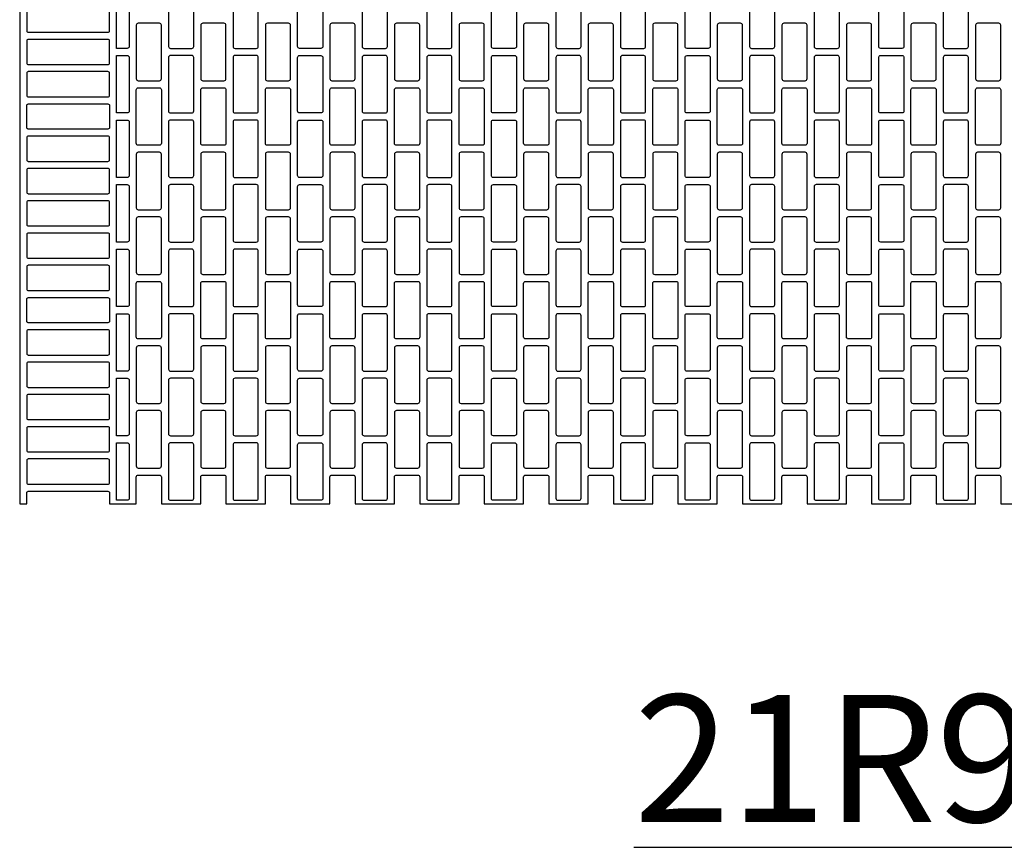
# Model space of a CAD drawing. Extents: x 2 to 219, y 1 to 221.
# Drawn here: x 121 to 139, y 82 to 97 of the extents above; entities that cross this region are included whole.
import ezdxf

# ---------------------------------------------------------------- set-up
doc = ezdxf.new("R2010")
doc.units = 0
doc.header["$LTSCALE"] = 10
doc.header["$MEASUREMENT"] = 0
for name, color, linetype in [('CADdetails-11-VERYFINE', 11, 'CONTINUOUS'), ('CADdetails-2-FINELIGHT', 2, 'CONTINUOUS'), ('CADdetails-9-EXTRAFINE', 9, 'CONTINUOUS')]:
    doc.layers.add(name, color=color, linetype=linetype)
doc.styles.add('CADdetails-NOTES', font='ARIALN.TTF', dxfattribs={"height": 2.38})

msp = doc.modelspace()

# ---------------------------------------------------------------- linework, layer by layer
at = {"layer": 'CADdetails-11-VERYFINE'}
msp.add_lwpolyline([(120.767, 99.153), (120.767, 95.524), (120.767, 91.895), (120.767, 88.266), (120.899, 88.266), (120.899, 88.474, -0.414214), (120.928, 88.502), (122.421, 88.502, -0.414214), (122.449, 88.474), (122.449, 88.266), (122.581, 88.266), (122.95, 88.266), (122.95, 88.767, -0.414214), (122.988, 88.805), (123.385, 88.805, -0.414214), (123.422, 88.767), (123.422, 88.266), (124.159, 88.266), (124.159, 88.767, -0.414214), (124.197, 88.805), (124.594, 88.805, -0.414214), (124.632, 88.767), (124.632, 88.266), (125.369, 88.266), (125.369, 88.767, -0.414214), (125.407, 88.805), (125.804, 88.805, -0.414214), (125.842, 88.767), (125.842, 88.266), (126.21, 88.266), (126.579, 88.266), (126.579, 88.767, -0.414214), (126.617, 88.805), (127.013, 88.805, -0.414214), (127.051, 88.767), (127.051, 88.266), (127.788, 88.266), (127.788, 88.767, -0.414214), (127.826, 88.805), (128.223, 88.805, -0.414214), (128.261, 88.767), (128.261, 88.266), (128.998, 88.266), (128.998, 88.767, -0.414214), (129.036, 88.805), (129.433, 88.805, -0.414214), (129.47, 88.767), (129.47, 88.266), (129.839, 88.266), (130.208, 88.266), (130.208, 88.767, -0.414214), (130.245, 88.805), (130.642, 88.805, -0.414214), (130.68, 88.767), (130.68, 88.266), (131.417, 88.266), (131.417, 88.767, -0.414214), (131.455, 88.805), (131.852, 88.805, -0.414214), (131.89, 88.767), (131.89, 88.266), (132.627, 88.266), (132.627, 88.767, -0.414214), (132.664, 88.805), (133.061, 88.805, -0.414214), (133.099, 88.767), (133.099, 88.266), (133.468, 88.266), (133.836, 88.266), (133.836, 88.767, -0.414214), (133.874, 88.805), (134.271, 88.805, -0.414214), (134.309, 88.767), (134.309, 88.266), (135.046, 88.266), (135.046, 88.767, -0.414214), (135.084, 88.805), (135.481, 88.805, -0.414214), (135.518, 88.767), (135.518, 88.266), (136.256, 88.266), (136.256, 88.767, -0.414214), (136.293, 88.805), (136.69, 88.805, -0.414214), (136.728, 88.767), (136.728, 88.266), (137.097, 88.266), (137.465, 88.266), (137.465, 88.767, -0.414214), (137.503, 88.805), (137.9, 88.805, -0.414214), (137.938, 88.767), (137.938, 88.266), (138.675, 88.266), (138.675, 88.767, -0.414214), (138.713, 88.805), (139.109, 88.805, -0.414214), (139.147, 88.767), (139.147, 88.266), (139.884, 88.266)], format="xyb", dxfattribs=at)
at = {"layer": 'CADdetails-9-EXTRAFINE'}
for points in [[(122.78, 97.877, -0.414214), (122.818, 97.839), (122.818, 96.837, -0.414214), (122.78, 96.8), (122.581, 96.8), (122.581, 97.877)], [(123.593, 96.8), (123.989, 96.8, 0.414214), (124.027, 96.837), (124.027, 97.839, 0.414214), (123.989, 97.877), (123.593, 97.877, 0.414214), (123.555, 97.839), (123.555, 96.837, 0.414214)], [(124.802, 96.8), (125.199, 96.8, 0.414214), (125.237, 96.837), (125.237, 97.839, 0.414214), (125.199, 97.877), (124.802, 97.877, 0.414214), (124.764, 97.839), (124.764, 96.837, 0.414214)], [(126.012, 96.8, -0.414214), (125.974, 96.837), (125.974, 97.839, -0.414214), (126.012, 97.877), (126.21, 97.877), (126.409, 97.877, -0.414214), (126.446, 97.839), (126.446, 96.837, -0.414214), (126.409, 96.8), (126.21, 96.8)], [(127.221, 96.8), (127.618, 96.8, 0.414214), (127.656, 96.837), (127.656, 97.839, 0.414214), (127.618, 97.877), (127.221, 97.877, 0.414214), (127.183, 97.839), (127.183, 96.837, 0.414214)], [(128.431, 96.8), (128.828, 96.8, 0.414214), (128.866, 96.837), (128.866, 97.839, 0.414214), (128.828, 97.877), (128.431, 97.877, 0.414214), (128.393, 97.839), (128.393, 96.837, 0.414214)], [(129.641, 96.8, -0.414214), (129.603, 96.837), (129.603, 97.839, -0.414214), (129.641, 97.877), (129.839, 97.877), (130.037, 97.877, -0.414214), (130.075, 97.839), (130.075, 96.837, -0.414214), (130.037, 96.8), (129.839, 96.8)], [(130.85, 96.8), (131.247, 96.8, 0.414214), (131.285, 96.837), (131.285, 97.839, 0.414214), (131.247, 97.877), (130.85, 97.877, 0.414214), (130.812, 97.839), (130.812, 96.837, 0.414214)], [(132.06, 96.8), (132.457, 96.8, 0.414214), (132.494, 96.837), (132.494, 97.839, 0.414214), (132.457, 97.877), (132.06, 97.877, 0.414214), (132.022, 97.839), (132.022, 96.837, 0.414214)], [(133.269, 96.8, -0.414214), (133.232, 96.837), (133.232, 97.839, -0.414214), (133.269, 97.877), (133.468, 97.877), (133.666, 97.877, -0.414214), (133.704, 97.839), (133.704, 96.837, -0.414214), (133.666, 96.8), (133.468, 96.8)], [(134.479, 96.8), (134.876, 96.8, 0.414214), (134.914, 96.837), (134.914, 97.839, 0.414214), (134.876, 97.877), (134.479, 97.877, 0.414214), (134.441, 97.839), (134.441, 96.837, 0.414214)], [(135.689, 96.8), (136.085, 96.8, 0.414214), (136.123, 96.837), (136.123, 97.839, 0.414214), (136.085, 97.877), (135.689, 97.877, 0.414214), (135.651, 97.839), (135.651, 96.837, 0.414214)], [(136.898, 96.8, -0.414214), (136.86, 96.837), (136.86, 97.839, -0.414214), (136.898, 97.877), (137.097, 97.877), (137.295, 97.877, -0.414214), (137.333, 97.839), (137.333, 96.837, -0.414214), (137.295, 96.8), (137.097, 96.8)], [(138.108, 96.8), (138.505, 96.8, 0.414214), (138.542, 96.837), (138.542, 97.839, 0.414214), (138.505, 97.877), (138.108, 97.877, 0.414214), (138.07, 97.839), (138.07, 96.837, 0.414214)], [(122.421, 97.574), (120.928, 97.574, 0.414214), (120.899, 97.546), (120.899, 97.13, 0.414214), (120.928, 97.102), (122.421, 97.102, 0.414214), (122.449, 97.13), (122.449, 97.546, 0.414214)], [(122.95, 96.233, 0.414214), (122.988, 96.195), (123.385, 96.195, 0.414214), (123.422, 96.233), (123.422, 97.234, 0.414214), (123.385, 97.272), (122.988, 97.272, 0.414214), (122.95, 97.234)], [(124.197, 96.195), (124.594, 96.195, 0.414214), (124.632, 96.233), (124.632, 97.234, 0.414214), (124.594, 97.272), (124.197, 97.272, 0.414214), (124.159, 97.234), (124.159, 96.233, 0.414214)], [(125.407, 96.195), (125.804, 96.195, 0.414214), (125.842, 96.233), (125.842, 97.234, 0.414214), (125.804, 97.272), (125.407, 97.272, 0.414214), (125.369, 97.234), (125.369, 96.233, 0.414214)], [(126.617, 96.195), (127.013, 96.195, 0.414214), (127.051, 96.233), (127.051, 97.234, 0.414214), (127.013, 97.272), (126.617, 97.272, 0.414214), (126.579, 97.234), (126.579, 96.233, 0.414214)], [(127.826, 96.195), (128.223, 96.195, 0.414214), (128.261, 96.233), (128.261, 97.234, 0.414214), (128.223, 97.272), (127.826, 97.272, 0.414214), (127.788, 97.234), (127.788, 96.233, 0.414214)], [(129.036, 96.195), (129.433, 96.195, 0.414214), (129.47, 96.233), (129.47, 97.234, 0.414214), (129.433, 97.272), (129.036, 97.272, 0.414214), (128.998, 97.234), (128.998, 96.233, 0.414214)], [(130.245, 96.195), (130.642, 96.195, 0.414214), (130.68, 96.233), (130.68, 97.234, 0.414214), (130.642, 97.272), (130.245, 97.272, 0.414214), (130.208, 97.234), (130.208, 96.233, 0.414214)], [(131.455, 96.195), (131.852, 96.195, 0.414214), (131.89, 96.233), (131.89, 97.234, 0.414214), (131.852, 97.272), (131.455, 97.272, 0.414214), (131.417, 97.234), (131.417, 96.233, 0.414214)], [(132.664, 96.195), (133.061, 96.195, 0.414214), (133.099, 96.233), (133.099, 97.234, 0.414214), (133.061, 97.272), (132.664, 97.272, 0.414214), (132.627, 97.234), (132.627, 96.233, 0.414214)], [(133.874, 96.195), (134.271, 96.195, 0.414214), (134.309, 96.233), (134.309, 97.234, 0.414214), (134.271, 97.272), (133.874, 97.272, 0.414214), (133.836, 97.234), (133.836, 96.233, 0.414214)], [(135.084, 96.195), (135.481, 96.195, 0.414214), (135.518, 96.233), (135.518, 97.234, 0.414214), (135.481, 97.272), (135.084, 97.272, 0.414214), (135.046, 97.234), (135.046, 96.233, 0.414214)], [(136.293, 96.195), (136.69, 96.195, 0.414214), (136.728, 96.233), (136.728, 97.234, 0.414214), (136.69, 97.272), (136.293, 97.272, 0.414214), (136.256, 97.234), (136.256, 96.233, 0.414214)], [(137.503, 96.195), (137.9, 96.195, 0.414214), (137.938, 96.233), (137.938, 97.234, 0.414214), (137.9, 97.272), (137.503, 97.272, 0.414214), (137.465, 97.234), (137.465, 96.233, 0.414214)], [(138.713, 96.195), (139.109, 96.195, 0.414214), (139.147, 96.233), (139.147, 97.234, 0.414214), (139.109, 97.272), (138.713, 97.272, 0.414214), (138.675, 97.234), (138.675, 96.233, 0.414214)], [(122.421, 96.97), (120.928, 96.97, 0.414214), (120.899, 96.941), (120.899, 96.525, 0.414214), (120.928, 96.497), (122.421, 96.497, 0.414214), (122.449, 96.525), (122.449, 96.941, 0.414214)], [(122.78, 96.667, -0.414214), (122.818, 96.629), (122.818, 95.628, -0.414214), (122.78, 95.59), (122.581, 95.59), (122.581, 96.667)], [(123.593, 95.59), (123.989, 95.59, 0.414214), (124.027, 95.628), (124.027, 96.629, 0.414214), (123.989, 96.667), (123.593, 96.667, 0.414214), (123.555, 96.629), (123.555, 95.628, 0.414214)], [(124.802, 95.59), (125.199, 95.59, 0.414214), (125.237, 95.628), (125.237, 96.629, 0.414214), (125.199, 96.667), (124.802, 96.667, 0.414214), (124.764, 96.629), (124.764, 95.628, 0.414214)], [(126.012, 95.59, -0.414214), (125.974, 95.628), (125.974, 96.629, -0.414214), (126.012, 96.667), (126.21, 96.667), (126.409, 96.667, -0.414214), (126.446, 96.629), (126.446, 95.628, -0.414214), (126.409, 95.59), (126.21, 95.59)], [(127.221, 95.59), (127.618, 95.59, 0.414214), (127.656, 95.628), (127.656, 96.629, 0.414214), (127.618, 96.667), (127.221, 96.667, 0.414214), (127.183, 96.629), (127.183, 95.628, 0.414214)], [(128.431, 95.59), (128.828, 95.59, 0.414214), (128.866, 95.628), (128.866, 96.629, 0.414214), (128.828, 96.667), (128.431, 96.667, 0.414214), (128.393, 96.629), (128.393, 95.628, 0.414214)], [(129.641, 95.59, -0.414214), (129.603, 95.628), (129.603, 96.629, -0.414214), (129.641, 96.667), (129.839, 96.667), (130.037, 96.667, -0.414214), (130.075, 96.629), (130.075, 95.628, -0.414214), (130.037, 95.59), (129.839, 95.59)], [(130.85, 95.59), (131.247, 95.59, 0.414214), (131.285, 95.628), (131.285, 96.629, 0.414214), (131.247, 96.667), (130.85, 96.667, 0.414214), (130.812, 96.629), (130.812, 95.628, 0.414214)], [(132.06, 95.59), (132.457, 95.59, 0.414214), (132.494, 95.628), (132.494, 96.629, 0.414214), (132.457, 96.667), (132.06, 96.667, 0.414214), (132.022, 96.629), (132.022, 95.628, 0.414214)], [(133.269, 95.59, -0.414214), (133.232, 95.628), (133.232, 96.629, -0.414214), (133.269, 96.667), (133.468, 96.667), (133.666, 96.667, -0.414214), (133.704, 96.629), (133.704, 95.628, -0.414214), (133.666, 95.59), (133.468, 95.59)], [(134.479, 95.59), (134.876, 95.59, 0.414214), (134.914, 95.628), (134.914, 96.629, 0.414214), (134.876, 96.667), (134.479, 96.667, 0.414214), (134.441, 96.629), (134.441, 95.628, 0.414214)], [(135.689, 95.59), (136.085, 95.59, 0.414214), (136.123, 95.628), (136.123, 96.629, 0.414214), (136.085, 96.667), (135.689, 96.667, 0.414214), (135.651, 96.629), (135.651, 95.628, 0.414214)], [(136.898, 95.59, -0.414214), (136.86, 95.628), (136.86, 96.629, -0.414214), (136.898, 96.667), (137.097, 96.667), (137.295, 96.667, -0.414214), (137.333, 96.629), (137.333, 95.628, -0.414214), (137.295, 95.59), (137.097, 95.59)], [(138.108, 95.59), (138.505, 95.59, 0.414214), (138.542, 95.628), (138.542, 96.629, 0.414214), (138.505, 96.667), (138.108, 96.667, 0.414214), (138.07, 96.629), (138.07, 95.628, 0.414214)], [(122.421, 96.365), (120.928, 96.365, 0.414214), (120.899, 96.336), (120.899, 95.921, 0.414214), (120.928, 95.892), (122.421, 95.892, 0.414214), (122.449, 95.921), (122.449, 96.336, 0.414214)], [(122.95, 96.025, -0.414214), (122.988, 96.062), (123.385, 96.062, -0.414214), (123.422, 96.025), (123.422, 95.524), (123.422, 95.023, -0.414214), (123.385, 94.985), (122.988, 94.985, -0.414214), (122.95, 95.023), (122.95, 95.524)], [(124.159, 96.025, -0.414214), (124.197, 96.062), (124.594, 96.062, -0.414214), (124.632, 96.025), (124.632, 95.524), (124.632, 95.023, -0.414214), (124.594, 94.985), (124.197, 94.985, -0.414214), (124.159, 95.023), (124.159, 95.524)], [(125.369, 96.025, -0.414214), (125.407, 96.062), (125.804, 96.062, -0.414214), (125.842, 96.025), (125.842, 95.524), (125.842, 95.023, -0.414214), (125.804, 94.985), (125.407, 94.985, -0.414214), (125.369, 95.023), (125.369, 95.524)], [(126.579, 96.025, -0.414214), (126.617, 96.062), (127.013, 96.062, -0.414214), (127.051, 96.025), (127.051, 95.524), (127.051, 95.023, -0.414214), (127.013, 94.985), (126.617, 94.985, -0.414214), (126.579, 95.023), (126.579, 95.524)], [(127.788, 96.025, -0.414214), (127.826, 96.062), (128.223, 96.062, -0.414214), (128.261, 96.025), (128.261, 95.524), (128.261, 95.023, -0.414214), (128.223, 94.985), (127.826, 94.985, -0.414214), (127.788, 95.023), (127.788, 95.524)], [(128.998, 96.025, -0.414214), (129.036, 96.062), (129.433, 96.062, -0.414214), (129.47, 96.025), (129.47, 95.524), (129.47, 95.023, -0.414214), (129.433, 94.985), (129.036, 94.985, -0.414214), (128.998, 95.023), (128.998, 95.524)], [(130.208, 96.025, -0.414214), (130.245, 96.062), (130.642, 96.062, -0.414214), (130.68, 96.025), (130.68, 95.524), (130.68, 95.023, -0.414214), (130.642, 94.985), (130.245, 94.985, -0.414214), (130.208, 95.023), (130.208, 95.524)], [(131.417, 96.025, -0.414214), (131.455, 96.062), (131.852, 96.062, -0.414214), (131.89, 96.025), (131.89, 95.524), (131.89, 95.023, -0.414214), (131.852, 94.985), (131.455, 94.985, -0.414214), (131.417, 95.023), (131.417, 95.524)], [(132.627, 96.025, -0.414214), (132.664, 96.062), (133.061, 96.062, -0.414214), (133.099, 96.025), (133.099, 95.524), (133.099, 95.023, -0.414214), (133.061, 94.985), (132.664, 94.985, -0.414214), (132.627, 95.023), (132.627, 95.524)], [(133.836, 96.025, -0.414214), (133.874, 96.062), (134.271, 96.062, -0.414214), (134.309, 96.025), (134.309, 95.524), (134.309, 95.023, -0.414214), (134.271, 94.985), (133.874, 94.985, -0.414214), (133.836, 95.023), (133.836, 95.524)], [(135.046, 96.025, -0.414214), (135.084, 96.062), (135.481, 96.062, -0.414214), (135.518, 96.025), (135.518, 95.524), (135.518, 95.023, -0.414214), (135.481, 94.985), (135.084, 94.985, -0.414214), (135.046, 95.023), (135.046, 95.524)], [(136.256, 96.025, -0.414214), (136.293, 96.062), (136.69, 96.062, -0.414214), (136.728, 96.025), (136.728, 95.524), (136.728, 95.023, -0.414214), (136.69, 94.985), (136.293, 94.985, -0.414214), (136.256, 95.023), (136.256, 95.524)], [(137.465, 96.025, -0.414214), (137.503, 96.062), (137.9, 96.062, -0.414214), (137.938, 96.025), (137.938, 95.524), (137.938, 95.023, -0.414214), (137.9, 94.985), (137.503, 94.985, -0.414214), (137.465, 95.023), (137.465, 95.524)], [(138.675, 96.025, -0.414214), (138.713, 96.062), (139.109, 96.062, -0.414214), (139.147, 96.025), (139.147, 95.524), (139.147, 95.023, -0.414214), (139.109, 94.985), (138.713, 94.985, -0.414214), (138.675, 95.023), (138.675, 95.524)], [(122.449, 95.316, -0.414214), (122.421, 95.288), (120.928, 95.288, -0.414214), (120.899, 95.316), (120.899, 95.524), (120.899, 95.732, -0.414214), (120.928, 95.76), (122.421, 95.76, -0.414214), (122.449, 95.732), (122.449, 95.524)], [(122.78, 95.458, -0.414214), (122.818, 95.42), (122.818, 94.418, -0.414214), (122.78, 94.38), (122.581, 94.38), (122.581, 95.458)], [(123.593, 94.38), (123.989, 94.38, 0.414214), (124.027, 94.418), (124.027, 95.42, 0.414214), (123.989, 95.458), (123.593, 95.458, 0.414214), (123.555, 95.42), (123.555, 94.418, 0.414214)], [(124.802, 94.38), (125.199, 94.38, 0.414214), (125.237, 94.418), (125.237, 95.42, 0.414214), (125.199, 95.458), (124.802, 95.458, 0.414214), (124.764, 95.42), (124.764, 94.418, 0.414214)], [(126.012, 94.38, -0.414214), (125.974, 94.418), (125.974, 95.42, -0.414214), (126.012, 95.458), (126.21, 95.458), (126.409, 95.458, -0.414214), (126.446, 95.42), (126.446, 94.418, -0.414214), (126.409, 94.38), (126.21, 94.38)], [(127.221, 94.38), (127.618, 94.38, 0.414214), (127.656, 94.418), (127.656, 95.42, 0.414214), (127.618, 95.458), (127.221, 95.458, 0.414214), (127.183, 95.42), (127.183, 94.418, 0.414214)], [(128.431, 94.38), (128.828, 94.38, 0.414214), (128.866, 94.418), (128.866, 95.42, 0.414214), (128.828, 95.458), (128.431, 95.458, 0.414214), (128.393, 95.42), (128.393, 94.418, 0.414214)], [(129.641, 94.38, -0.414214), (129.603, 94.418), (129.603, 95.42, -0.414214), (129.641, 95.458), (129.839, 95.458), (130.037, 95.458, -0.414214), (130.075, 95.42), (130.075, 94.418, -0.414214), (130.037, 94.38), (129.839, 94.38)], [(130.85, 94.38), (131.247, 94.38, 0.414214), (131.285, 94.418), (131.285, 95.42, 0.414214), (131.247, 95.458), (130.85, 95.458, 0.414214), (130.812, 95.42), (130.812, 94.418, 0.414214)], [(132.06, 94.38), (132.457, 94.38, 0.414214), (132.494, 94.418), (132.494, 95.42, 0.414214), (132.457, 95.458), (132.06, 95.458, 0.414214), (132.022, 95.42), (132.022, 94.418, 0.414214)], [(133.269, 94.38, -0.414214), (133.232, 94.418), (133.232, 95.42, -0.414214), (133.269, 95.458), (133.468, 95.458), (133.666, 95.458, -0.414214), (133.704, 95.42), (133.704, 94.418, -0.414214), (133.666, 94.38), (133.468, 94.38)], [(134.479, 94.38), (134.876, 94.38, 0.414214), (134.914, 94.418), (134.914, 95.42, 0.414214), (134.876, 95.458), (134.479, 95.458, 0.414214), (134.441, 95.42), (134.441, 94.418, 0.414214)], [(135.689, 94.38), (136.085, 94.38, 0.414214), (136.123, 94.418), (136.123, 95.42, 0.414214), (136.085, 95.458), (135.689, 95.458, 0.414214), (135.651, 95.42), (135.651, 94.418, 0.414214)], [(136.898, 94.38, -0.414214), (136.86, 94.418), (136.86, 95.42, -0.414214), (136.898, 95.458), (137.097, 95.458), (137.295, 95.458, -0.414214), (137.333, 95.42), (137.333, 94.418, -0.414214), (137.295, 94.38), (137.097, 94.38)], [(138.108, 94.38), (138.505, 94.38, 0.414214), (138.542, 94.418), (138.542, 95.42, 0.414214), (138.505, 95.458), (138.108, 95.458, 0.414214), (138.07, 95.42), (138.07, 94.418, 0.414214)], [(122.421, 95.155), (120.928, 95.155, 0.414214), (120.899, 95.127), (120.899, 94.711, 0.414214), (120.928, 94.683), (122.421, 94.683, 0.414214), (122.449, 94.711), (122.449, 95.127, 0.414214)], [(122.95, 93.813, 0.414214), (122.988, 93.776), (123.385, 93.776, 0.414214), (123.422, 93.813), (123.422, 94.815, 0.414214), (123.385, 94.853), (122.988, 94.853, 0.414214), (122.95, 94.815)], [(124.197, 93.776), (124.594, 93.776, 0.414214), (124.632, 93.813), (124.632, 94.815, 0.414214), (124.594, 94.853), (124.197, 94.853, 0.414214), (124.159, 94.815), (124.159, 93.813, 0.414214)], [(125.407, 93.776), (125.804, 93.776, 0.414214), (125.842, 93.813), (125.842, 94.815, 0.414214), (125.804, 94.853), (125.407, 94.853, 0.414214), (125.369, 94.815), (125.369, 93.813, 0.414214)], [(126.617, 93.776), (127.013, 93.776, 0.414214), (127.051, 93.813), (127.051, 94.815, 0.414214), (127.013, 94.853), (126.617, 94.853, 0.414214), (126.579, 94.815), (126.579, 93.813, 0.414214)], [(127.826, 93.776), (128.223, 93.776, 0.414214), (128.261, 93.813), (128.261, 94.815, 0.414214), (128.223, 94.853), (127.826, 94.853, 0.414214), (127.788, 94.815), (127.788, 93.813, 0.414214)], [(129.036, 93.776), (129.433, 93.776, 0.414214), (129.47, 93.813), (129.47, 94.815, 0.414214), (129.433, 94.853), (129.036, 94.853, 0.414214), (128.998, 94.815), (128.998, 93.813, 0.414214)], [(130.245, 93.776), (130.642, 93.776, 0.414214), (130.68, 93.813), (130.68, 94.815, 0.414214), (130.642, 94.853), (130.245, 94.853, 0.414214), (130.208, 94.815), (130.208, 93.813, 0.414214)], [(131.455, 93.776), (131.852, 93.776, 0.414214), (131.89, 93.813), (131.89, 94.815, 0.414214), (131.852, 94.853), (131.455, 94.853, 0.414214), (131.417, 94.815), (131.417, 93.813, 0.414214)], [(132.664, 93.776), (133.061, 93.776, 0.414214), (133.099, 93.813), (133.099, 94.815, 0.414214), (133.061, 94.853), (132.664, 94.853, 0.414214), (132.627, 94.815), (132.627, 93.813, 0.414214)], [(133.874, 93.776), (134.271, 93.776, 0.414214), (134.309, 93.813), (134.309, 94.815, 0.414214), (134.271, 94.853), (133.874, 94.853, 0.414214), (133.836, 94.815), (133.836, 93.813, 0.414214)], [(135.084, 93.776), (135.481, 93.776, 0.414214), (135.518, 93.813), (135.518, 94.815, 0.414214), (135.481, 94.853), (135.084, 94.853, 0.414214), (135.046, 94.815), (135.046, 93.813, 0.414214)], [(136.293, 93.776), (136.69, 93.776, 0.414214), (136.728, 93.813), (136.728, 94.815, 0.414214), (136.69, 94.853), (136.293, 94.853, 0.414214), (136.256, 94.815), (136.256, 93.813, 0.414214)], [(137.503, 93.776), (137.9, 93.776, 0.414214), (137.938, 93.813), (137.938, 94.815, 0.414214), (137.9, 94.853), (137.503, 94.853, 0.414214), (137.465, 94.815), (137.465, 93.813, 0.414214)], [(138.713, 93.776), (139.109, 93.776, 0.414214), (139.147, 93.813), (139.147, 94.815, 0.414214), (139.109, 94.853), (138.713, 94.853, 0.414214), (138.675, 94.815), (138.675, 93.813, 0.414214)], [(122.421, 94.55), (120.928, 94.55, 0.414214), (120.899, 94.522), (120.899, 94.106, 0.414214), (120.928, 94.078), (122.421, 94.078, 0.414214), (122.449, 94.106), (122.449, 94.522, 0.414214)], [(122.78, 94.248, -0.414214), (122.818, 94.21), (122.818, 93.209, -0.414214), (122.78, 93.171), (122.581, 93.171), (122.581, 94.248)], [(123.593, 93.171), (123.989, 93.171, 0.414214), (124.027, 93.209), (124.027, 94.21, 0.414214), (123.989, 94.248), (123.593, 94.248, 0.414214), (123.555, 94.21), (123.555, 93.209, 0.414214)], [(124.802, 93.171), (125.199, 93.171, 0.414214), (125.237, 93.209), (125.237, 94.21, 0.414214), (125.199, 94.248), (124.802, 94.248, 0.414214), (124.764, 94.21), (124.764, 93.209, 0.414214)], [(126.012, 93.171, -0.414214), (125.974, 93.209), (125.974, 94.21, -0.414214), (126.012, 94.248), (126.21, 94.248), (126.409, 94.248, -0.414214), (126.446, 94.21), (126.446, 93.209, -0.414214), (126.409, 93.171), (126.21, 93.171)], [(127.221, 93.171), (127.618, 93.171, 0.414214), (127.656, 93.209), (127.656, 94.21, 0.414214), (127.618, 94.248), (127.221, 94.248, 0.414214), (127.183, 94.21), (127.183, 93.209, 0.414214)], [(128.431, 93.171), (128.828, 93.171, 0.414214), (128.866, 93.209), (128.866, 94.21, 0.414214), (128.828, 94.248), (128.431, 94.248, 0.414214), (128.393, 94.21), (128.393, 93.209, 0.414214)], [(129.641, 93.171, -0.414214), (129.603, 93.209), (129.603, 94.21, -0.414214), (129.641, 94.248), (129.839, 94.248), (130.037, 94.248, -0.414214), (130.075, 94.21), (130.075, 93.209, -0.414214), (130.037, 93.171), (129.839, 93.171)], [(130.85, 93.171), (131.247, 93.171, 0.414214), (131.285, 93.209), (131.285, 94.21, 0.414214), (131.247, 94.248), (130.85, 94.248, 0.414214), (130.812, 94.21), (130.812, 93.209, 0.414214)], [(132.06, 93.171), (132.457, 93.171, 0.414214), (132.494, 93.209), (132.494, 94.21, 0.414214), (132.457, 94.248), (132.06, 94.248, 0.414214), (132.022, 94.21), (132.022, 93.209, 0.414214)], [(133.269, 93.171, -0.414214), (133.232, 93.209), (133.232, 94.21, -0.414214), (133.269, 94.248), (133.468, 94.248), (133.666, 94.248, -0.414214), (133.704, 94.21), (133.704, 93.209, -0.414214), (133.666, 93.171), (133.468, 93.171)], [(134.479, 93.171), (134.876, 93.171, 0.414214), (134.914, 93.209), (134.914, 94.21, 0.414214), (134.876, 94.248), (134.479, 94.248, 0.414214), (134.441, 94.21), (134.441, 93.209, 0.414214)], [(135.689, 93.171), (136.085, 93.171, 0.414214), (136.123, 93.209), (136.123, 94.21, 0.414214), (136.085, 94.248), (135.689, 94.248, 0.414214), (135.651, 94.21), (135.651, 93.209, 0.414214)], [(136.898, 93.171, -0.414214), (136.86, 93.209), (136.86, 94.21, -0.414214), (136.898, 94.248), (137.097, 94.248), (137.295, 94.248, -0.414214), (137.333, 94.21), (137.333, 93.209, -0.414214), (137.295, 93.171), (137.097, 93.171)], [(138.108, 93.171), (138.505, 93.171, 0.414214), (138.542, 93.209), (138.542, 94.21, 0.414214), (138.505, 94.248), (138.108, 94.248, 0.414214), (138.07, 94.21), (138.07, 93.209, 0.414214)], [(122.421, 93.946), (120.928, 93.946, 0.414214), (120.899, 93.917), (120.899, 93.501, 0.414214), (120.928, 93.473), (122.421, 93.473, 0.414214), (122.449, 93.501), (122.449, 93.917, 0.414214)], [(122.95, 92.604, 0.414214), (122.988, 92.566), (123.385, 92.566, 0.414214), (123.422, 92.604), (123.422, 93.605, 0.414214), (123.385, 93.643), (122.988, 93.643, 0.414214), (122.95, 93.605)], [(124.197, 92.566), (124.594, 92.566, 0.414214), (124.632, 92.604), (124.632, 93.605, 0.414214), (124.594, 93.643), (124.197, 93.643, 0.414214), (124.159, 93.605), (124.159, 92.604, 0.414214)], [(125.407, 92.566), (125.804, 92.566, 0.414214), (125.842, 92.604), (125.842, 93.605, 0.414214), (125.804, 93.643), (125.407, 93.643, 0.414214), (125.369, 93.605), (125.369, 92.604, 0.414214)], [(126.617, 92.566), (127.013, 92.566, 0.414214), (127.051, 92.604), (127.051, 93.605, 0.414214), (127.013, 93.643), (126.617, 93.643, 0.414214), (126.579, 93.605), (126.579, 92.604, 0.414214)], [(127.826, 92.566), (128.223, 92.566, 0.414214), (128.261, 92.604), (128.261, 93.605, 0.414214), (128.223, 93.643), (127.826, 93.643, 0.414214), (127.788, 93.605), (127.788, 92.604, 0.414214)], [(129.036, 92.566), (129.433, 92.566, 0.414214), (129.47, 92.604), (129.47, 93.605, 0.414214), (129.433, 93.643), (129.036, 93.643, 0.414214), (128.998, 93.605), (128.998, 92.604, 0.414214)], [(130.245, 92.566), (130.642, 92.566, 0.414214), (130.68, 92.604), (130.68, 93.605, 0.414214), (130.642, 93.643), (130.245, 93.643, 0.414214), (130.208, 93.605), (130.208, 92.604, 0.414214)], [(131.455, 92.566), (131.852, 92.566, 0.414214), (131.89, 92.604), (131.89, 93.605, 0.414214), (131.852, 93.643), (131.455, 93.643, 0.414214), (131.417, 93.605), (131.417, 92.604, 0.414214)], [(132.664, 92.566), (133.061, 92.566, 0.414214), (133.099, 92.604), (133.099, 93.605, 0.414214), (133.061, 93.643), (132.664, 93.643, 0.414214), (132.627, 93.605), (132.627, 92.604, 0.414214)], [(133.874, 92.566), (134.271, 92.566, 0.414214), (134.309, 92.604), (134.309, 93.605, 0.414214), (134.271, 93.643), (133.874, 93.643, 0.414214), (133.836, 93.605), (133.836, 92.604, 0.414214)], [(135.084, 92.566), (135.481, 92.566, 0.414214), (135.518, 92.604), (135.518, 93.605, 0.414214), (135.481, 93.643), (135.084, 93.643, 0.414214), (135.046, 93.605), (135.046, 92.604, 0.414214)], [(136.293, 92.566), (136.69, 92.566, 0.414214), (136.728, 92.604), (136.728, 93.605, 0.414214), (136.69, 93.643), (136.293, 93.643, 0.414214), (136.256, 93.605), (136.256, 92.604, 0.414214)], [(137.503, 92.566), (137.9, 92.566, 0.414214), (137.938, 92.604), (137.938, 93.605, 0.414214), (137.9, 93.643), (137.503, 93.643, 0.414214), (137.465, 93.605), (137.465, 92.604, 0.414214)], [(138.713, 92.566), (139.109, 92.566, 0.414214), (139.147, 92.604), (139.147, 93.605, 0.414214), (139.109, 93.643), (138.713, 93.643, 0.414214), (138.675, 93.605), (138.675, 92.604, 0.414214)], [(122.421, 93.341), (120.928, 93.341, 0.414214), (120.899, 93.312), (120.899, 92.897, 0.414214), (120.928, 92.868), (122.421, 92.868, 0.414214), (122.449, 92.897), (122.449, 93.312, 0.414214)], [(122.78, 93.038, -0.414214), (122.818, 93.001), (122.818, 91.999, -0.414214), (122.78, 91.961), (122.581, 91.961), (122.581, 93.038)], [(123.593, 91.961), (123.989, 91.961, 0.414214), (124.027, 91.999), (124.027, 93.001, 0.414214), (123.989, 93.038), (123.593, 93.038, 0.414214), (123.555, 93.001), (123.555, 91.999, 0.414214)], [(124.802, 91.961), (125.199, 91.961, 0.414214), (125.237, 91.999), (125.237, 93.001, 0.414214), (125.199, 93.038), (124.802, 93.038, 0.414214), (124.764, 93.001), (124.764, 91.999, 0.414214)], [(126.012, 91.961, -0.414214), (125.974, 91.999), (125.974, 93.001, -0.414214), (126.012, 93.038), (126.21, 93.038), (126.409, 93.038, -0.414214), (126.446, 93.001), (126.446, 91.999, -0.414214), (126.409, 91.961), (126.21, 91.961)], [(127.221, 91.961), (127.618, 91.961, 0.414214), (127.656, 91.999), (127.656, 93.001, 0.414214), (127.618, 93.038), (127.221, 93.038, 0.414214), (127.183, 93.001), (127.183, 91.999, 0.414214)], [(128.431, 91.961), (128.828, 91.961, 0.414214), (128.866, 91.999), (128.866, 93.001, 0.414214), (128.828, 93.038), (128.431, 93.038, 0.414214), (128.393, 93.001), (128.393, 91.999, 0.414214)], [(129.641, 91.961, -0.414214), (129.603, 91.999), (129.603, 93.001, -0.414214), (129.641, 93.038), (129.839, 93.038), (130.037, 93.038, -0.414214), (130.075, 93.001), (130.075, 91.999, -0.414214), (130.037, 91.961), (129.839, 91.961)], [(130.85, 91.961), (131.247, 91.961, 0.414214), (131.285, 91.999), (131.285, 93.001, 0.414214), (131.247, 93.038), (130.85, 93.038, 0.414214), (130.812, 93.001), (130.812, 91.999, 0.414214)], [(132.06, 91.961), (132.457, 91.961, 0.414214), (132.494, 91.999), (132.494, 93.001, 0.414214), (132.457, 93.038), (132.06, 93.038, 0.414214), (132.022, 93.001), (132.022, 91.999, 0.414214)], [(133.269, 91.961, -0.414214), (133.232, 91.999), (133.232, 93.001, -0.414214), (133.269, 93.038), (133.468, 93.038), (133.666, 93.038, -0.414214), (133.704, 93.001), (133.704, 91.999, -0.414214), (133.666, 91.961), (133.468, 91.961)], [(134.479, 91.961), (134.876, 91.961, 0.414214), (134.914, 91.999), (134.914, 93.001, 0.414214), (134.876, 93.038), (134.479, 93.038, 0.414214), (134.441, 93.001), (134.441, 91.999, 0.414214)], [(135.689, 91.961), (136.085, 91.961, 0.414214), (136.123, 91.999), (136.123, 93.001, 0.414214), (136.085, 93.038), (135.689, 93.038, 0.414214), (135.651, 93.001), (135.651, 91.999, 0.414214)], [(136.898, 91.961, -0.414214), (136.86, 91.999), (136.86, 93.001, -0.414214), (136.898, 93.038), (137.097, 93.038), (137.295, 93.038, -0.414214), (137.333, 93.001), (137.333, 91.999, -0.414214), (137.295, 91.961), (137.097, 91.961)], [(138.108, 91.961), (138.505, 91.961, 0.414214), (138.542, 91.999), (138.542, 93.001, 0.414214), (138.505, 93.038), (138.108, 93.038, 0.414214), (138.07, 93.001), (138.07, 91.999, 0.414214)], [(122.421, 92.736), (120.928, 92.736, 0.414214), (120.899, 92.708), (120.899, 92.292, 0.414214), (120.928, 92.264), (122.421, 92.264, 0.414214), (122.449, 92.292), (122.449, 92.708, 0.414214)], [(122.95, 92.396, -0.414214), (122.988, 92.434), (123.385, 92.434, -0.414214), (123.422, 92.396), (123.422, 91.895), (123.422, 91.394, -0.414214), (123.385, 91.356), (122.988, 91.356, -0.414214), (122.95, 91.394), (122.95, 91.895)], [(124.159, 92.396, -0.414214), (124.197, 92.434), (124.594, 92.434, -0.414214), (124.632, 92.396), (124.632, 91.895), (124.632, 91.394, -0.414214), (124.594, 91.356), (124.197, 91.356, -0.414214), (124.159, 91.394), (124.159, 91.895)], [(125.369, 92.396, -0.414214), (125.407, 92.434), (125.804, 92.434, -0.414214), (125.842, 92.396), (125.842, 91.895), (125.842, 91.394, -0.414214), (125.804, 91.356), (125.407, 91.356, -0.414214), (125.369, 91.394), (125.369, 91.895)], [(126.579, 92.396, -0.414214), (126.617, 92.434), (127.013, 92.434, -0.414214), (127.051, 92.396), (127.051, 91.895), (127.051, 91.394, -0.414214), (127.013, 91.356), (126.617, 91.356, -0.414214), (126.579, 91.394), (126.579, 91.895)], [(127.788, 92.396, -0.414214), (127.826, 92.434), (128.223, 92.434, -0.414214), (128.261, 92.396), (128.261, 91.895), (128.261, 91.394, -0.414214), (128.223, 91.356), (127.826, 91.356, -0.414214), (127.788, 91.394), (127.788, 91.895)], [(128.998, 92.396, -0.414214), (129.036, 92.434), (129.433, 92.434, -0.414214), (129.47, 92.396), (129.47, 91.895), (129.47, 91.394, -0.414214), (129.433, 91.356), (129.036, 91.356, -0.414214), (128.998, 91.394), (128.998, 91.895)], [(130.208, 92.396, -0.414214), (130.245, 92.434), (130.642, 92.434, -0.414214), (130.68, 92.396), (130.68, 91.895), (130.68, 91.394, -0.414214), (130.642, 91.356), (130.245, 91.356, -0.414214), (130.208, 91.394), (130.208, 91.895)], [(131.417, 92.396, -0.414214), (131.455, 92.434), (131.852, 92.434, -0.414214), (131.89, 92.396), (131.89, 91.895), (131.89, 91.394, -0.414214), (131.852, 91.356), (131.455, 91.356, -0.414214), (131.417, 91.394), (131.417, 91.895)], [(132.627, 92.396, -0.414214), (132.664, 92.434), (133.061, 92.434, -0.414214), (133.099, 92.396), (133.099, 91.895), (133.099, 91.394, -0.414214), (133.061, 91.356), (132.664, 91.356, -0.414214), (132.627, 91.394), (132.627, 91.895)], [(133.836, 92.396, -0.414214), (133.874, 92.434), (134.271, 92.434, -0.414214), (134.309, 92.396), (134.309, 91.895), (134.309, 91.394, -0.414214), (134.271, 91.356), (133.874, 91.356, -0.414214), (133.836, 91.394), (133.836, 91.895)], [(135.046, 92.396, -0.414214), (135.084, 92.434), (135.481, 92.434, -0.414214), (135.518, 92.396), (135.518, 91.895), (135.518, 91.394, -0.414214), (135.481, 91.356), (135.084, 91.356, -0.414214), (135.046, 91.394), (135.046, 91.895)], [(136.256, 92.396, -0.414214), (136.293, 92.434), (136.69, 92.434, -0.414214), (136.728, 92.396), (136.728, 91.895), (136.728, 91.394, -0.414214), (136.69, 91.356), (136.293, 91.356, -0.414214), (136.256, 91.394), (136.256, 91.895)], [(137.465, 92.396, -0.414214), (137.503, 92.434), (137.9, 92.434, -0.414214), (137.938, 92.396), (137.938, 91.895), (137.938, 91.394, -0.414214), (137.9, 91.356), (137.503, 91.356, -0.414214), (137.465, 91.394), (137.465, 91.895)], [(138.675, 92.396, -0.414214), (138.713, 92.434), (139.109, 92.434, -0.414214), (139.147, 92.396), (139.147, 91.895), (139.147, 91.394, -0.414214), (139.109, 91.356), (138.713, 91.356, -0.414214), (138.675, 91.394), (138.675, 91.895)], [(122.449, 91.687, -0.414214), (122.421, 91.659), (120.928, 91.659, -0.414214), (120.899, 91.687), (120.899, 91.895), (120.899, 92.103, -0.414214), (120.928, 92.131), (122.421, 92.131, -0.414214), (122.449, 92.103), (122.449, 91.895)], [(122.78, 91.829, -0.414214), (122.818, 91.791), (122.818, 90.789, -0.414214), (122.78, 90.752), (122.581, 90.752), (122.581, 91.829)], [(123.593, 90.752), (123.989, 90.752, 0.414214), (124.027, 90.789), (124.027, 91.791, 0.414214), (123.989, 91.829), (123.593, 91.829, 0.414214), (123.555, 91.791), (123.555, 90.789, 0.414214)], [(124.802, 90.752), (125.199, 90.752, 0.414214), (125.237, 90.789), (125.237, 91.791, 0.414214), (125.199, 91.829), (124.802, 91.829, 0.414214), (124.764, 91.791), (124.764, 90.789, 0.414214)], [(126.012, 90.752, -0.414214), (125.974, 90.789), (125.974, 91.791, -0.414214), (126.012, 91.829), (126.21, 91.829), (126.409, 91.829, -0.414214), (126.446, 91.791), (126.446, 90.789, -0.414214), (126.409, 90.752), (126.21, 90.752)], [(127.221, 90.752), (127.618, 90.752, 0.414214), (127.656, 90.789), (127.656, 91.791, 0.414214), (127.618, 91.829), (127.221, 91.829, 0.414214), (127.183, 91.791), (127.183, 90.789, 0.414214)], [(128.431, 90.752), (128.828, 90.752, 0.414214), (128.866, 90.789), (128.866, 91.791, 0.414214), (128.828, 91.829), (128.431, 91.829, 0.414214), (128.393, 91.791), (128.393, 90.789, 0.414214)], [(129.641, 90.752, -0.414214), (129.603, 90.789), (129.603, 91.791, -0.414214), (129.641, 91.829), (129.839, 91.829), (130.037, 91.829, -0.414214), (130.075, 91.791), (130.075, 90.789, -0.414214), (130.037, 90.752), (129.839, 90.752)], [(130.85, 90.752), (131.247, 90.752, 0.414214), (131.285, 90.789), (131.285, 91.791, 0.414214), (131.247, 91.829), (130.85, 91.829, 0.414214), (130.812, 91.791), (130.812, 90.789, 0.414214)], [(132.06, 90.752), (132.457, 90.752, 0.414214), (132.494, 90.789), (132.494, 91.791, 0.414214), (132.457, 91.829), (132.06, 91.829, 0.414214), (132.022, 91.791), (132.022, 90.789, 0.414214)], [(133.269, 90.752, -0.414214), (133.232, 90.789), (133.232, 91.791, -0.414214), (133.269, 91.829), (133.468, 91.829), (133.666, 91.829, -0.414214), (133.704, 91.791), (133.704, 90.789, -0.414214), (133.666, 90.752), (133.468, 90.752)], [(134.479, 90.752), (134.876, 90.752, 0.414214), (134.914, 90.789), (134.914, 91.791, 0.414214), (134.876, 91.829), (134.479, 91.829, 0.414214), (134.441, 91.791), (134.441, 90.789, 0.414214)], [(135.689, 90.752), (136.085, 90.752, 0.414214), (136.123, 90.789), (136.123, 91.791, 0.414214), (136.085, 91.829), (135.689, 91.829, 0.414214), (135.651, 91.791), (135.651, 90.789, 0.414214)], [(136.898, 90.752, -0.414214), (136.86, 90.789), (136.86, 91.791, -0.414214), (136.898, 91.829), (137.097, 91.829), (137.295, 91.829, -0.414214), (137.333, 91.791), (137.333, 90.789, -0.414214), (137.295, 90.752), (137.097, 90.752)], [(138.108, 90.752), (138.505, 90.752, 0.414214), (138.542, 90.789), (138.542, 91.791, 0.414214), (138.505, 91.829), (138.108, 91.829, 0.414214), (138.07, 91.791), (138.07, 90.789, 0.414214)], [(122.421, 91.526), (120.928, 91.526, 0.414214), (120.899, 91.498), (120.899, 91.082, 0.414214), (120.928, 91.054), (122.421, 91.054, 0.414214), (122.449, 91.082), (122.449, 91.498, 0.414214)], [(122.95, 90.185, 0.414214), (122.988, 90.147), (123.385, 90.147, 0.414214), (123.422, 90.185), (123.422, 91.186, 0.414214), (123.385, 91.224), (122.988, 91.224, 0.414214), (122.95, 91.186)], [(124.197, 90.147), (124.594, 90.147, 0.414214), (124.632, 90.185), (124.632, 91.186, 0.414214), (124.594, 91.224), (124.197, 91.224, 0.414214), (124.159, 91.186), (124.159, 90.185, 0.414214)], [(125.407, 90.147), (125.804, 90.147, 0.414214), (125.842, 90.185), (125.842, 91.186, 0.414214), (125.804, 91.224), (125.407, 91.224, 0.414214), (125.369, 91.186), (125.369, 90.185, 0.414214)], [(126.617, 90.147), (127.013, 90.147, 0.414214), (127.051, 90.185), (127.051, 91.186, 0.414214), (127.013, 91.224), (126.617, 91.224, 0.414214), (126.579, 91.186), (126.579, 90.185, 0.414214)], [(127.826, 90.147), (128.223, 90.147, 0.414214), (128.261, 90.185), (128.261, 91.186, 0.414214), (128.223, 91.224), (127.826, 91.224, 0.414214), (127.788, 91.186), (127.788, 90.185, 0.414214)], [(129.036, 90.147), (129.433, 90.147, 0.414214), (129.47, 90.185), (129.47, 91.186, 0.414214), (129.433, 91.224), (129.036, 91.224, 0.414214), (128.998, 91.186), (128.998, 90.185, 0.414214)], [(130.245, 90.147), (130.642, 90.147, 0.414214), (130.68, 90.185), (130.68, 91.186, 0.414214), (130.642, 91.224), (130.245, 91.224, 0.414214), (130.208, 91.186), (130.208, 90.185, 0.414214)], [(131.455, 90.147), (131.852, 90.147, 0.414214), (131.89, 90.185), (131.89, 91.186, 0.414214), (131.852, 91.224), (131.455, 91.224, 0.414214), (131.417, 91.186), (131.417, 90.185, 0.414214)], [(132.664, 90.147), (133.061, 90.147, 0.414214), (133.099, 90.185), (133.099, 91.186, 0.414214), (133.061, 91.224), (132.664, 91.224, 0.414214), (132.627, 91.186), (132.627, 90.185, 0.414214)], [(133.874, 90.147), (134.271, 90.147, 0.414214), (134.309, 90.185), (134.309, 91.186, 0.414214), (134.271, 91.224), (133.874, 91.224, 0.414214), (133.836, 91.186), (133.836, 90.185, 0.414214)], [(135.084, 90.147), (135.481, 90.147, 0.414214), (135.518, 90.185), (135.518, 91.186, 0.414214), (135.481, 91.224), (135.084, 91.224, 0.414214), (135.046, 91.186), (135.046, 90.185, 0.414214)], [(136.293, 90.147), (136.69, 90.147, 0.414214), (136.728, 90.185), (136.728, 91.186, 0.414214), (136.69, 91.224), (136.293, 91.224, 0.414214), (136.256, 91.186), (136.256, 90.185, 0.414214)], [(137.503, 90.147), (137.9, 90.147, 0.414214), (137.938, 90.185), (137.938, 91.186, 0.414214), (137.9, 91.224), (137.503, 91.224, 0.414214), (137.465, 91.186), (137.465, 90.185, 0.414214)], [(138.713, 90.147), (139.109, 90.147, 0.414214), (139.147, 90.185), (139.147, 91.186, 0.414214), (139.109, 91.224), (138.713, 91.224, 0.414214), (138.675, 91.186), (138.675, 90.185, 0.414214)], [(122.421, 90.922), (120.928, 90.922, 0.414214), (120.899, 90.893), (120.899, 90.477, 0.414214), (120.928, 90.449), (122.421, 90.449, 0.414214), (122.449, 90.477), (122.449, 90.893, 0.414214)], [(122.78, 90.619, -0.414214), (122.818, 90.581), (122.818, 89.58, -0.414214), (122.78, 89.542), (122.581, 89.542), (122.581, 90.619)], [(123.593, 89.542), (123.989, 89.542, 0.414214), (124.027, 89.58), (124.027, 90.581, 0.414214), (123.989, 90.619), (123.593, 90.619, 0.414214), (123.555, 90.581), (123.555, 89.58, 0.414214)], [(124.802, 89.542), (125.199, 89.542, 0.414214), (125.237, 89.58), (125.237, 90.581, 0.414214), (125.199, 90.619), (124.802, 90.619, 0.414214), (124.764, 90.581), (124.764, 89.58, 0.414214)], [(126.012, 89.542, -0.414214), (125.974, 89.58), (125.974, 90.581, -0.414214), (126.012, 90.619), (126.21, 90.619), (126.409, 90.619, -0.414214), (126.446, 90.581), (126.446, 89.58, -0.414214), (126.409, 89.542), (126.21, 89.542)], [(127.221, 89.542), (127.618, 89.542, 0.414214), (127.656, 89.58), (127.656, 90.581, 0.414214), (127.618, 90.619), (127.221, 90.619, 0.414214), (127.183, 90.581), (127.183, 89.58, 0.414214)], [(128.431, 89.542), (128.828, 89.542, 0.414214), (128.866, 89.58), (128.866, 90.581, 0.414214), (128.828, 90.619), (128.431, 90.619, 0.414214), (128.393, 90.581), (128.393, 89.58, 0.414214)], [(129.641, 89.542, -0.414214), (129.603, 89.58), (129.603, 90.581, -0.414214), (129.641, 90.619), (129.839, 90.619), (130.037, 90.619, -0.414214), (130.075, 90.581), (130.075, 89.58, -0.414214), (130.037, 89.542), (129.839, 89.542)], [(130.85, 89.542), (131.247, 89.542, 0.414214), (131.285, 89.58), (131.285, 90.581, 0.414214), (131.247, 90.619), (130.85, 90.619, 0.414214), (130.812, 90.581), (130.812, 89.58, 0.414214)], [(132.06, 89.542), (132.457, 89.542, 0.414214), (132.494, 89.58), (132.494, 90.581, 0.414214), (132.457, 90.619), (132.06, 90.619, 0.414214), (132.022, 90.581), (132.022, 89.58, 0.414214)], [(133.269, 89.542, -0.414214), (133.232, 89.58), (133.232, 90.581, -0.414214), (133.269, 90.619), (133.468, 90.619), (133.666, 90.619, -0.414214), (133.704, 90.581), (133.704, 89.58, -0.414214), (133.666, 89.542), (133.468, 89.542)], [(134.479, 89.542), (134.876, 89.542, 0.414214), (134.914, 89.58), (134.914, 90.581, 0.414214), (134.876, 90.619), (134.479, 90.619, 0.414214), (134.441, 90.581), (134.441, 89.58, 0.414214)], [(135.689, 89.542), (136.085, 89.542, 0.414214), (136.123, 89.58), (136.123, 90.581, 0.414214), (136.085, 90.619), (135.689, 90.619, 0.414214), (135.651, 90.581), (135.651, 89.58, 0.414214)], [(136.898, 89.542, -0.414214), (136.86, 89.58), (136.86, 90.581, -0.414214), (136.898, 90.619), (137.097, 90.619), (137.295, 90.619, -0.414214), (137.333, 90.581), (137.333, 89.58, -0.414214), (137.295, 89.542), (137.097, 89.542)], [(138.108, 89.542), (138.505, 89.542, 0.414214), (138.542, 89.58), (138.542, 90.581, 0.414214), (138.505, 90.619), (138.108, 90.619, 0.414214), (138.07, 90.581), (138.07, 89.58, 0.414214)], [(122.421, 90.317), (120.928, 90.317, 0.414214), (120.899, 90.288), (120.899, 89.873, 0.414214), (120.928, 89.844), (122.421, 89.844, 0.414214), (122.449, 89.873), (122.449, 90.288, 0.414214)], [(122.95, 88.975, 0.414214), (122.988, 88.937), (123.385, 88.937, 0.414214), (123.422, 88.975), (123.422, 89.977, 0.414214), (123.385, 90.014), (122.988, 90.014, 0.414214), (122.95, 89.977)], [(124.197, 88.937), (124.594, 88.937, 0.414214), (124.632, 88.975), (124.632, 89.977, 0.414214), (124.594, 90.014), (124.197, 90.014, 0.414214), (124.159, 89.977), (124.159, 88.975, 0.414214)], [(125.407, 88.937), (125.804, 88.937, 0.414214), (125.842, 88.975), (125.842, 89.977, 0.414214), (125.804, 90.014), (125.407, 90.014, 0.414214), (125.369, 89.977), (125.369, 88.975, 0.414214)], [(126.617, 88.937), (127.013, 88.937, 0.414214), (127.051, 88.975), (127.051, 89.977, 0.414214), (127.013, 90.014), (126.617, 90.014, 0.414214), (126.579, 89.977), (126.579, 88.975, 0.414214)], [(127.826, 88.937), (128.223, 88.937, 0.414214), (128.261, 88.975), (128.261, 89.977, 0.414214), (128.223, 90.014), (127.826, 90.014, 0.414214), (127.788, 89.977), (127.788, 88.975, 0.414214)], [(129.036, 88.937), (129.433, 88.937, 0.414214), (129.47, 88.975), (129.47, 89.977, 0.414214), (129.433, 90.014), (129.036, 90.014, 0.414214), (128.998, 89.977), (128.998, 88.975, 0.414214)], [(130.245, 88.937), (130.642, 88.937, 0.414214), (130.68, 88.975), (130.68, 89.977, 0.414214), (130.642, 90.014), (130.245, 90.014, 0.414214), (130.208, 89.977), (130.208, 88.975, 0.414214)], [(131.455, 88.937), (131.852, 88.937, 0.414214), (131.89, 88.975), (131.89, 89.977, 0.414214), (131.852, 90.014), (131.455, 90.014, 0.414214), (131.417, 89.977), (131.417, 88.975, 0.414214)], [(132.664, 88.937), (133.061, 88.937, 0.414214), (133.099, 88.975), (133.099, 89.977, 0.414214), (133.061, 90.014), (132.664, 90.014, 0.414214), (132.627, 89.977), (132.627, 88.975, 0.414214)], [(133.874, 88.937), (134.271, 88.937, 0.414214), (134.309, 88.975), (134.309, 89.977, 0.414214), (134.271, 90.014), (133.874, 90.014, 0.414214), (133.836, 89.977), (133.836, 88.975, 0.414214)], [(135.084, 88.937), (135.481, 88.937, 0.414214), (135.518, 88.975), (135.518, 89.977, 0.414214), (135.481, 90.014), (135.084, 90.014, 0.414214), (135.046, 89.977), (135.046, 88.975, 0.414214)], [(136.293, 88.937), (136.69, 88.937, 0.414214), (136.728, 88.975), (136.728, 89.977, 0.414214), (136.69, 90.014), (136.293, 90.014, 0.414214), (136.256, 89.977), (136.256, 88.975, 0.414214)], [(137.503, 88.937), (137.9, 88.937, 0.414214), (137.938, 88.975), (137.938, 89.977, 0.414214), (137.9, 90.014), (137.503, 90.014, 0.414214), (137.465, 89.977), (137.465, 88.975, 0.414214)], [(138.713, 88.937), (139.109, 88.937, 0.414214), (139.147, 88.975), (139.147, 89.977, 0.414214), (139.109, 90.014), (138.713, 90.014, 0.414214), (138.675, 89.977), (138.675, 88.975, 0.414214)], [(122.421, 89.712), (120.928, 89.712, 0.414214), (120.899, 89.684), (120.899, 89.268, 0.414214), (120.928, 89.24), (122.421, 89.24, 0.414214), (122.449, 89.268), (122.449, 89.684, 0.414214)], [(122.78, 89.41, -0.414214), (122.818, 89.372), (122.818, 88.37, -0.414214), (122.78, 88.332), (122.581, 88.332), (122.581, 89.41)], [(123.593, 88.332), (123.989, 88.332, 0.414214), (124.027, 88.37), (124.027, 89.372, 0.414214), (123.989, 89.41), (123.593, 89.41, 0.414214), (123.555, 89.372), (123.555, 88.37, 0.414214)], [(124.802, 88.332), (125.199, 88.332, 0.414214), (125.237, 88.37), (125.237, 89.372, 0.414214), (125.199, 89.41), (124.802, 89.41, 0.414214), (124.764, 89.372), (124.764, 88.37, 0.414214)], [(126.012, 88.332, -0.414214), (125.974, 88.37), (125.974, 89.372, -0.414214), (126.012, 89.41), (126.21, 89.41), (126.409, 89.41, -0.414214), (126.446, 89.372), (126.446, 88.37, -0.414214), (126.409, 88.332), (126.21, 88.332)], [(127.221, 88.332), (127.618, 88.332, 0.414214), (127.656, 88.37), (127.656, 89.372, 0.414214), (127.618, 89.41), (127.221, 89.41, 0.414214), (127.183, 89.372), (127.183, 88.37, 0.414214)], [(128.431, 88.332), (128.828, 88.332, 0.414214), (128.866, 88.37), (128.866, 89.372, 0.414214), (128.828, 89.41), (128.431, 89.41, 0.414214), (128.393, 89.372), (128.393, 88.37, 0.414214)], [(129.641, 88.332, -0.414214), (129.603, 88.37), (129.603, 89.372, -0.414214), (129.641, 89.41), (129.839, 89.41), (130.037, 89.41, -0.414214), (130.075, 89.372), (130.075, 88.37, -0.414214), (130.037, 88.332), (129.839, 88.332)], [(130.85, 88.332), (131.247, 88.332, 0.414214), (131.285, 88.37), (131.285, 89.372, 0.414214), (131.247, 89.41), (130.85, 89.41, 0.414214), (130.812, 89.372), (130.812, 88.37, 0.414214)], [(132.06, 88.332), (132.457, 88.332, 0.414214), (132.494, 88.37), (132.494, 89.372, 0.414214), (132.457, 89.41), (132.06, 89.41, 0.414214), (132.022, 89.372), (132.022, 88.37, 0.414214)], [(133.269, 88.332, -0.414214), (133.232, 88.37), (133.232, 89.372, -0.414214), (133.269, 89.41), (133.468, 89.41), (133.666, 89.41, -0.414214), (133.704, 89.372), (133.704, 88.37, -0.414214), (133.666, 88.332), (133.468, 88.332)], [(134.479, 88.332), (134.876, 88.332, 0.414214), (134.914, 88.37), (134.914, 89.372, 0.414214), (134.876, 89.41), (134.479, 89.41, 0.414214), (134.441, 89.372), (134.441, 88.37, 0.414214)], [(135.689, 88.332), (136.085, 88.332, 0.414214), (136.123, 88.37), (136.123, 89.372, 0.414214), (136.085, 89.41), (135.689, 89.41, 0.414214), (135.651, 89.372), (135.651, 88.37, 0.414214)], [(136.898, 88.332, -0.414214), (136.86, 88.37), (136.86, 89.372, -0.414214), (136.898, 89.41), (137.097, 89.41), (137.295, 89.41, -0.414214), (137.333, 89.372), (137.333, 88.37, -0.414214), (137.295, 88.332), (137.097, 88.332)], [(138.108, 88.332), (138.505, 88.332, 0.414214), (138.542, 88.37), (138.542, 89.372, 0.414214), (138.505, 89.41), (138.108, 89.41, 0.414214), (138.07, 89.372), (138.07, 88.37, 0.414214)], [(122.421, 89.107), (120.928, 89.107, 0.414214), (120.899, 89.079), (120.899, 88.663, 0.414214), (120.928, 88.635), (122.421, 88.635, 0.414214), (122.449, 88.663), (122.449, 89.079, 0.414214)]]:
    msp.add_lwpolyline(points, format="xyb", close=True, dxfattribs=at)

# ---------------------------------------------------------------- texts
at = {"layer": 'CADdetails-2-FINELIGHT', "insert": (138.911, 84.686), "char_height": 2.38, "width": 44.61001, "attachment_point": 2, "style": 'CADdetails-NOTES'}
msp.add_mtext('{\\L 21R90-20}', dxfattribs=at)

doc.saveas('drawing.dxf')
